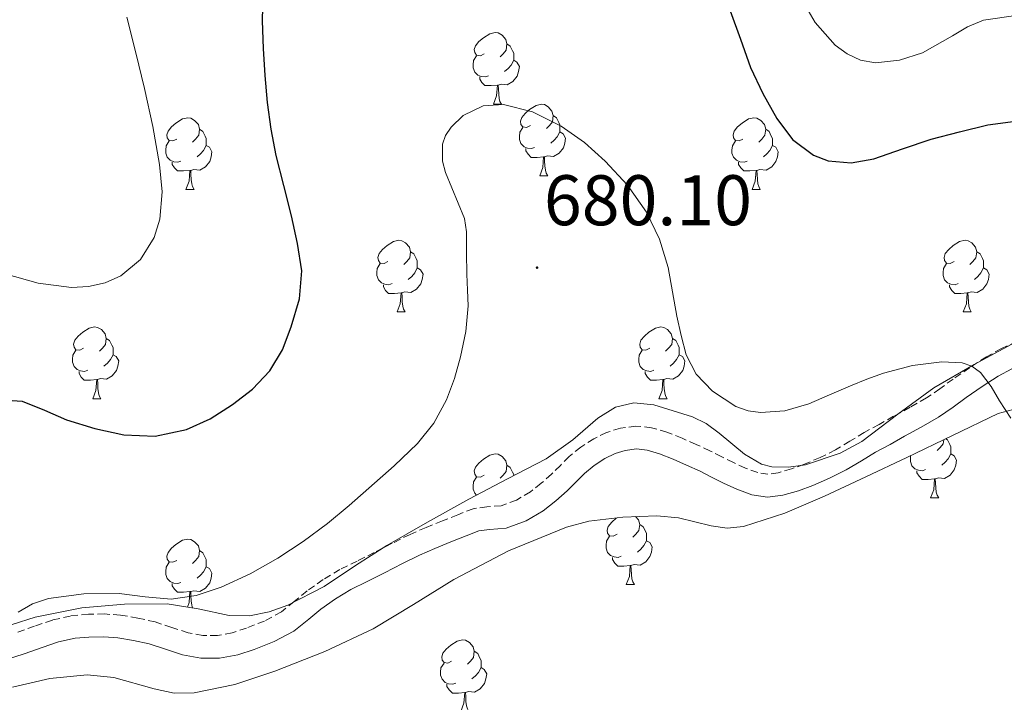
# Model space of a CAD drawing. Units: metres. Extents: x 548629 to 553106, y 4721269 to 4724272.
# Drawn here: x 551810 to 551948, y 4722517 to 4722612 of the extents above; entities that cross this region are included whole.
import ezdxf
from ezdxf.enums import TextEntityAlignment as Align

# ---------------------------------------------------------------- set-up
doc = ezdxf.new("R2010")
doc.units = ezdxf.units.M
doc.header["$MEASUREMENT"] = 0
doc.linetypes.add('TRAZOSX2', pattern=[1.5, 1, -0.5])
for name, color, linetype, lineweight in [('Carátula', 7, 'Continuous', 5), ('Level 21', 19, 'Continuous', 0), ('Level 35', 92, 'TRAZOSX2', 0), ('Level 36', 19, 'Continuous', 40), ('Level 4', 36, 'Continuous', 30), ('Level 41', 19, 'Continuous', 0), ('Level 5', 36, 'Continuous', 0), ('Level 7', 1, 'Continuous', 0)]:
    doc.layers.add(name, color=color, linetype=linetype, lineweight=lineweight)
doc.styles.add('Arial', font='ARIAL.TTF', dxfattribs={"height": 0.2})

# ---------------------------------------------------------------- blocks, each defined once
blk = doc.blocks.new('5PATER')
at = {"layer": 'Carátula', "linetype": 'Continuous', "lineweight": 5}
h = blk.add_hatch(color=250, dxfattribs=at)
edge = h.paths.add_edge_path()
edge.add_ellipse((0, 0), major_axis=(-1.33, -1.34), ratio=0.999422, start_angle=0, end_angle=360)

msp = doc.modelspace()

# ---------------------------------------------------------------- linework, layer by layer
at = {"layer": 'Level 21', "color": 19, "linetype": 'TRAZOSX2', "lineweight": 0}
for points in [[(551949.3538, 4722567.0596, 679.54), (551947.2035, 4722566.0299, 679.73), (551945.0931, 4722564.9003, 679.87), (551942.7427, 4722563.3607, 679.9), (551940.4222, 4722561.761, 679.89), (551938.5819, 4722560.4113, 679.89), (551936.6915, 4722559.1216, 679.89), (551934.4111, 4722557.822, 679.87), (551932.1007, 4722556.5524, 679.86), (551930.0504, 4722555.4127, 679.86), (551927.99, 4722554.2831, 679.87), (551925.9597, 4722553.0634, 679.85), (551923.9393, 4722551.8438, 679.82), (551921.7989, 4722550.7841, 679.85), (551919.5886, 4722549.8445, 679.9), (551917.7783, 4722549.1748, 680.01), (551915.928, 4722548.6352, 680.1), (551914.4778, 4722548.4554, 680.06)], [(551914.48, 4722548.46, 680.06), (551913.05, 4722548.68, 680.02), (551911.32, 4722549.31, 680.02), (551909.65, 4722550.07, 680.02), (551908.01, 4722550.9, 680.02), (551906.36, 4722551.72, 680.02), (551904.41, 4722552.62, 680.02), (551902.45, 4722553.49, 680.03), (551900.34, 4722554.31, 680.14), (551898.18, 4722554.96, 680.29), (551896, 4722555.19, 680.31), (551893.81, 4722554.88, 680.34), (551891.89, 4722554.3, 680.6), (551890.07, 4722553.41, 680.91), (551888.28, 4722552.25, 680.95), (551886.64, 4722550.93, 681.04), (551885.4, 4722549.68, 681.32), (551884.16, 4722548.44, 681.62), (551882.73, 4722547.17, 681.88), (551881.2, 4722545.97, 682.13), (551879.24, 4722544.83, 682.35), (551877.11, 4722544.04, 682.42), (551875.12, 4722543.86, 682.34), (551873.17, 4722543.62, 682.22), (551871.02, 4722542.78, 682.07), (551868.87, 4722541.91, 681.92), (551866.59, 4722540.99, 681.76), (551864.34, 4722540.02, 681.62), (551861.83, 4722538.77, 681.56), (551859.33, 4722537.48, 681.52), (551856.92, 4722536.29, 681.34), (551854.5, 4722535.09, 681.09), (551852.16, 4722533.68, 680.63), (551849.92, 4722532.1, 680.27), (551848.13, 4722530.62, 680.24), (551846.31, 4722529.16, 680.22), (551843.95, 4722527.89, 680.21), (551841.43, 4722526.9, 680.21), (551839.41, 4722526.25, 680.21), (551837.36, 4722525.86, 680.21), (551835.3, 4722525.86, 680.21), (551833.25, 4722526.23, 680.21), (551830.95, 4722527, 680.21), (551828.64, 4722527.76, 680.21), (551826.22, 4722528.31, 680.21), (551823.76, 4722528.71, 680.21), (551821.53, 4722528.88, 680.23), (551819.3, 4722528.84, 680.26), (551816.74, 4722528.59, 680.29), (551814.23, 4722528.02, 680.32), (551811.74, 4722527.17, 680.33), (551809.27, 4722526.31, 680.32)]]:
    msp.add_polyline3d(points, dxfattribs=at)
at = {"layer": 'Level 21', "color": 19, "linetype": 'Continuous', "lineweight": 0}
for points in [[(551948.6434, 4722563.1895, 679.73), (551946.7231, 4722562.1598, 679.87), (551944.5127, 4722560.7202, 679.9), (551942.2722, 4722559.1706, 679.89), (551940.4219, 4722557.8109, 679.89), (551938.3815, 4722556.4212, 679.89), (551935.9611, 4722555.0416, 679.87), (551933.6407, 4722553.762, 679.86), (551931.5903, 4722552.6223, 679.86), (551929.58, 4722551.5227, 679.87), (551927.5996, 4722550.333, 679.85)], [(551927.6, 4722550.33, 679.85), (551925.47, 4722549.05, 679.82), (551923.13, 4722547.89, 679.85), (551920.77, 4722546.88, 679.9), (551918.77, 4722546.14, 680.01), (551916.57, 4722545.52, 680.1), (551914.44, 4722545.25, 680.06), (551912.25, 4722545.58, 680.02), (551910.12, 4722546.37, 680.02), (551908.28, 4722547.19, 680.02), (551906.58, 4722548.05, 680.02), (551904.98, 4722548.85, 680.02), (551903.1, 4722549.72, 680.02), (551901.23, 4722550.55, 680.03), (551899.3, 4722551.3, 680.14), (551897.56, 4722551.83, 680.29), (551896.06, 4722551.98, 680.31), (551894.5, 4722551.76, 680.34), (551893.06, 4722551.33, 680.6), (551891.64, 4722550.64, 680.91), (551890.15, 4722549.67, 680.95), (551888.77, 4722548.56, 681.04), (551887.66, 4722547.44, 681.32), (551886.36, 4722546.12, 681.62), (551884.77, 4722544.72, 681.88), (551883, 4722543.33, 682.13), (551880.6, 4722541.94, 682.35), (551877.81, 4722540.9, 682.42), (551875.46, 4722540.7, 682.34), (551873.96, 4722540.51, 682.22), (551872.19, 4722539.82, 682.07), (551870.06, 4722538.96, 681.92), (551867.82, 4722538.05, 681.76), (551865.68, 4722537.13, 681.62), (551863.27, 4722535.93, 681.56), (551860.77, 4722534.63, 681.52), (551858.32, 4722533.43, 681.34), (551856.03, 4722532.3, 681.09), (551853.9, 4722531.01, 680.63), (551851.86, 4722529.57, 680.27), (551850.14, 4722528.15, 680.24), (551848.07, 4722526.49, 680.22), (551845.29, 4722525, 680.21), (551842.5, 4722523.9, 680.21), (551840.2, 4722523.16, 680.21), (551837.66, 4722522.68, 680.21), (551835.02, 4722522.68, 680.21), (551832.46, 4722523.14, 680.21), (551829.94, 4722523.98, 680.21), (551827.79, 4722524.69, 680.21), (551825.61, 4722525.18, 680.21), (551823.39, 4722525.54, 680.21), (551821.44, 4722525.69, 680.23), (551819.36, 4722525.65, 680.26), (551817.44, 4722525.49, 680.29), (551815.1, 4722524.96, 680.32), (551812.78, 4722524.16, 680.33), (551810.26, 4722523.28, 680.32), (551807.52, 4722522.43, 680.21)]]:
    msp.add_polyline3d(points, dxfattribs=at)
at = {"layer": 'Level 35', "color": 92, "linetype": 'Continuous', "lineweight": 0, "ltscale": 0.5}
for points in [[(551949.16, 4722566.93, 680.82), (551943.39, 4722563.8, 681.37), (551937.75, 4722560.53, 681.89), (551932.7, 4722556.84, 682.31), (551927.64, 4722553.01, 682.72), (551924.63, 4722551.37, 683.08), (551919.76, 4722549.78, 683.86), (551917.35, 4722549.45, 684.25), (551915.05, 4722549.48, 684.54), (551913.6, 4722549.83, 684.65), (551911.18, 4722551.24, 684.64), (551907.64, 4722554.19, 684.44), (551905.82, 4722555.54, 684.41), (551903.94, 4722556.5, 684.5), (551898.51, 4722558.18, 685.44), (551895.72, 4722558.44, 686), (551893.14, 4722557.84, 686.37), (551890.64, 4722556.27, 686.59), (551887.13, 4722553.27, 686.78), (551883.43, 4722550.6, 686.62), (551877.99, 4722547.81, 686.09), (551872.56, 4722544.96, 685.55)], [(551839.79, 4722519.02, 685.51), (551845.4, 4722520.85, 685.55), (551852.4, 4722523.63, 685.48), (551859.16, 4722526.79, 685.41), (551864.84, 4722530.21, 685.53), (551870.48, 4722533.72, 685.65), (551878.14, 4722537.71, 685.47), (551886.26, 4722541.03, 685.09), (551889.41, 4722541.86, 684.88), (551894.15, 4722542.45, 684.47), (551898.9, 4722542.64, 684.13), (551901.94, 4722542.32, 684.08), (551906.51, 4722541.2, 684.2), (551908.79, 4722540.91, 684.23), (551911.06, 4722541.12, 684.18), (551916.85, 4722542.98, 683.63), (551922.41, 4722545.38, 683.09), (551928.19, 4722548.07, 682.87), (551933.96, 4722550.77, 682.66), (551940.36, 4722553.87, 682.14), (551946.76, 4722556.96, 681.62), (551949.56, 4722557.71, 681.56)], [(551872.56, 4722544.96, 685.55), (551866.81, 4722541.74, 684.99), (551861.09, 4722538.47, 684.45), (551856.7, 4722535.64, 684.3), (551852.29, 4722532.72, 684.22), (551847.24, 4722530.09, 683.78), (551844.59, 4722529.16, 683.54), (551841.86, 4722528.61, 683.34), (551838.99, 4722528.68, 683.22), (551834.66, 4722529.61, 683.11), (551830.32, 4722530.28, 682.96), (551824.35, 4722530.24, 682.45), (551818.37, 4722529.75, 681.97), (551811.8, 4722528.44, 681.91), (551808.6, 4722527.41, 681.92)], [(551808.66, 4722518.64, 683.71), (551813.87, 4722519.84, 683.94), (551819.11, 4722520.37, 684.24), (551822.86, 4722519.99, 684.5), (551828.48, 4722518.38, 684.96), (551831.29, 4722517.81, 685.17), (551834.1, 4722517.83, 685.33), (551839.79, 4722519.02, 685.51)]]:
    msp.add_polyline3d(points, dxfattribs=at)
at = {"layer": 'Level 36', "color": 92, "linetype": 'Continuous', "lineweight": 0}
for points in [[(551874.73, 4722607.31, 0.01), (551874.2, 4722607.04, 0.01), (551873.67, 4722607.1, 0.01), (551873.41, 4722607.47, 0.01), (551873.35, 4722607.89, 0.01), (551873.51, 4722608.41, 0.01), (551873.99, 4722609.01, 0.01), (551874.63, 4722609.54, 0.01), (551875.53, 4722610.12, 0.01), (551876.27, 4722610.28, 0.01), (551876.7, 4722610.23, 0.01), (551877.23, 4722609.91, 0.01), (551877.76, 4722609.33, 0.01), (551877.92, 4722608.69, 0.01), (551877.81, 4722607.84, 0.01), (551877.38, 4722607.31, 0.01), (551876.96, 4722606.88, 0.01)], [(551877.92, 4722608.69, 0.01), (551878.39, 4722608.37, 0.01), (551878.71, 4722607.73, 0.01), (551878.87, 4722607.41, 0.01), (551878.87, 4722606.83, 0.01), (551878.87, 4722606.41, 0.01), (551878.5, 4722605.72, 0.01), (551878.08, 4722605.24, 0.01), (551877.6, 4722604.82, 0.01)], [(551875.32, 4722604.23, 0.01), (551874.89, 4722604.07, 0.01), (551874.31, 4722604.13, 0.01), (551873.83, 4722604.34, 0.01), (551873.41, 4722604.76, 0.01), (551873.19, 4722605.35, 0.01), (551873.19, 4722605.77, 0.01), (551873.25, 4722606.35, 0.01), (551873.67, 4722607.04, 0.01)], [(551878.87, 4722606.41, 0.01), (551879.32, 4722606.16, 0.01), (551879.67, 4722605.54, 0.01), (551879.56, 4722604.82, 0.01), (551879.35, 4722604.18, 0.01), (551878.76, 4722603.44, 0.01), (551877.97, 4722602.96, 0.01), (551877.12, 4722603.06, 0.01), (551876.69, 4722602.93, 0.01)], [(551876.58, 4722602.93, 0.01), (551875.69, 4722602.85, 0.01), (551874.84, 4722602.85, 0.01), (551874.42, 4722603.28, 0.01), (551874.1, 4722603.75, 0.01), (551874.1, 4722604.07, 0.01)], [(551876.03, 4722600.25, 0.01), (551876.47, 4722601.41, 0.01), (551876.58, 4722602.93, 0.01), (551876.69, 4722602.93, 0.01), (551876.72, 4722602.35, 0.01), (551876.76, 4722601.66, 0.01), (551876.83, 4722601.05, 0.01), (551876.94, 4722600.65, 0.01), (551877.16, 4722600.25, 0.01)], [(551876.03, 4722600.25, 0.01), (551877.16, 4722600.25, 0.01)], [(551881.21, 4722597.27, 0.01), (551880.68, 4722597.01, 0.01), (551880.15, 4722597.06, 0.01), (551879.88, 4722597.43, 0.01), (551879.83, 4722597.86, 0.01), (551879.99, 4722598.38, 0.01), (551880.47, 4722598.97, 0.01), (551881.1, 4722599.5, 0.01), (551882, 4722600.09, 0.01), (551882.75, 4722600.25, 0.01), (551883.17, 4722600.19, 0.01), (551883.7, 4722599.88, 0.01), (551884.23, 4722599.29, 0.01), (551884.39, 4722598.65, 0.01), (551884.28, 4722597.8, 0.01), (551883.86, 4722597.27, 0.01), (551883.44, 4722596.85, 0.01)], [(551831.65, 4722595.37, 0.01), (551831.12, 4722595.1, 0.01), (551830.59, 4722595.16, 0.01), (551830.33, 4722595.53, 0.01), (551830.27, 4722595.95, 0.01), (551830.43, 4722596.47, 0.01), (551830.91, 4722597.07, 0.01), (551831.55, 4722597.6, 0.01), (551832.45, 4722598.18, 0.01), (551833.19, 4722598.34, 0.01), (551833.62, 4722598.29, 0.01), (551834.15, 4722597.97, 0.01), (551834.68, 4722597.39, 0.01), (551834.84, 4722596.75, 0.01), (551834.73, 4722595.9, 0.01), (551834.3, 4722595.37, 0.01), (551833.88, 4722594.94, 0.01)], [(551884.39, 4722598.65, 0.01), (551884.87, 4722598.34, 0.01), (551885.18, 4722597.7, 0.01), (551885.34, 4722597.38, 0.01), (551885.34, 4722596.8, 0.01), (551885.34, 4722596.37, 0.01), (551884.97, 4722595.68, 0.01), (551884.55, 4722595.2, 0.01), (551884.07, 4722594.78, 0.01)], [(551910.98, 4722595.37, 0.01), (551910.45, 4722595.1, 0.01), (551909.92, 4722595.16, 0.01), (551909.66, 4722595.53, 0.01), (551909.6, 4722595.95, 0.01), (551909.76, 4722596.47, 0.01), (551910.24, 4722597.07, 0.01), (551910.88, 4722597.6, 0.01), (551911.78, 4722598.18, 0.01), (551912.52, 4722598.34, 0.01), (551912.95, 4722598.29, 0.01), (551913.48, 4722597.97, 0.01), (551914.01, 4722597.39, 0.01), (551914.17, 4722596.75, 0.01), (551914.06, 4722595.9, 0.01), (551913.63, 4722595.37, 0.01), (551913.21, 4722594.94, 0.01)], [(551881.79, 4722594.19, 0.01), (551881.37, 4722594.03, 0.01), (551880.78, 4722594.09, 0.01), (551880.31, 4722594.3, 0.01), (551879.88, 4722594.73, 0.01), (551879.67, 4722595.31, 0.01), (551879.67, 4722595.73, 0.01), (551879.72, 4722596.32, 0.01), (551880.15, 4722597.01, 0.01)], [(551834.84, 4722596.75, 0.01), (551835.31, 4722596.43, 0.01), (551835.63, 4722595.79, 0.01), (551835.79, 4722595.47, 0.01), (551835.79, 4722594.89, 0.01), (551835.79, 4722594.47, 0.01), (551835.42, 4722593.78, 0.01), (551835, 4722593.3, 0.01), (551834.52, 4722592.88, 0.01)], [(551885.34, 4722596.37, 0.01), (551885.8, 4722596.12, 0.01), (551886.14, 4722595.51, 0.01), (551886.03, 4722594.78, 0.01), (551885.82, 4722594.14, 0.01), (551885.24, 4722593.4, 0.01), (551884.44, 4722592.92, 0.01), (551883.59, 4722593.03, 0.01), (551883.16, 4722592.9, 0.01)], [(551914.17, 4722596.75, 0.01), (551914.64, 4722596.43, 0.01), (551914.96, 4722595.79, 0.01), (551915.12, 4722595.47, 0.01), (551915.12, 4722594.89, 0.01), (551915.12, 4722594.47, 0.01), (551914.75, 4722593.78, 0.01), (551914.33, 4722593.3, 0.01), (551913.85, 4722592.88, 0.01)], [(551832.24, 4722592.29, 0.01), (551831.81, 4722592.13, 0.01), (551831.23, 4722592.19, 0.01), (551830.75, 4722592.4, 0.01), (551830.33, 4722592.82, 0.01), (551830.11, 4722593.41, 0.01), (551830.11, 4722593.83, 0.01), (551830.17, 4722594.41, 0.01), (551830.59, 4722595.1, 0.01)], [(551835.79, 4722594.47, 0.01), (551836.24, 4722594.22, 0.01), (551836.59, 4722593.6, 0.01), (551836.48, 4722592.88, 0.01), (551836.27, 4722592.24, 0.01), (551835.68, 4722591.5, 0.01), (551834.89, 4722591.02, 0.01), (551834.04, 4722591.12, 0.01), (551833.61, 4722590.99, 0.01)], [(551911.57, 4722592.29, 0.01), (551911.14, 4722592.13, 0.01), (551910.56, 4722592.19, 0.01), (551910.08, 4722592.4, 0.01), (551909.66, 4722592.82, 0.01), (551909.44, 4722593.41, 0.01), (551909.44, 4722593.83, 0.01), (551909.5, 4722594.41, 0.01), (551909.92, 4722595.1, 0.01)], [(551915.12, 4722594.47, 0.01), (551915.57, 4722594.22, 0.01), (551915.92, 4722593.6, 0.01), (551915.81, 4722592.88, 0.01), (551915.6, 4722592.24, 0.01), (551915.01, 4722591.5, 0.01), (551914.22, 4722591.02, 0.01), (551913.37, 4722591.12, 0.01), (551912.94, 4722590.99, 0.01)], [(551883.05, 4722592.9, 0.01), (551882.16, 4722592.81, 0.01), (551881.32, 4722592.81, 0.01), (551880.89, 4722593.24, 0.01), (551880.57, 4722593.72, 0.01), (551880.57, 4722594.03, 0.01)], [(551882.51, 4722590.21, 0.01), (551882.94, 4722591.37, 0.01), (551883.05, 4722592.9, 0.01), (551883.16, 4722592.9, 0.01), (551883.2, 4722592.31, 0.01), (551883.23, 4722591.63, 0.01), (551883.3, 4722591.01, 0.01), (551883.42, 4722590.61, 0.01), (551883.63, 4722590.21, 0.01)], [(551833.5, 4722590.99, 0.01), (551832.61, 4722590.91, 0.01), (551831.76, 4722590.91, 0.01), (551831.34, 4722591.34, 0.01), (551831.02, 4722591.81, 0.01), (551831.02, 4722592.13, 0.01)], [(551912.83, 4722590.99, 0.01), (551911.94, 4722590.91, 0.01), (551911.09, 4722590.91, 0.01), (551910.67, 4722591.34, 0.01), (551910.35, 4722591.81, 0.01), (551910.35, 4722592.13, 0.01)], [(551832.95, 4722588.31, 0.01), (551833.39, 4722589.47, 0.01), (551833.5, 4722590.99, 0.01), (551833.61, 4722590.99, 0.01), (551833.64, 4722590.41, 0.01), (551833.68, 4722589.72, 0.01), (551833.75, 4722589.11, 0.01), (551833.86, 4722588.71, 0.01), (551834.08, 4722588.31, 0.01)], [(551882.51, 4722590.21, 0.01), (551883.63, 4722590.21, 0.01)], [(551912.28, 4722588.31, 0.01), (551912.72, 4722589.47, 0.01), (551912.83, 4722590.99, 0.01), (551912.94, 4722590.99, 0.01), (551912.97, 4722590.41, 0.01), (551913.01, 4722589.72, 0.01), (551913.08, 4722589.11, 0.01), (551913.19, 4722588.71, 0.01), (551913.41, 4722588.31, 0.01)], [(551832.95, 4722588.31, 0.01), (551834.08, 4722588.31, 0.01)], [(551912.28, 4722588.31, 0.01), (551913.41, 4722588.31, 0.01)], [(551861.23, 4722578.22, 0.01), (551860.7, 4722577.96, 0.01), (551860.17, 4722578.01, 0.01), (551859.9, 4722578.38, 0.01), (551859.85, 4722578.81, 0.01), (551860.01, 4722579.33, 0.01), (551860.49, 4722579.92, 0.01), (551861.12, 4722580.45, 0.01), (551862.02, 4722581.04, 0.01), (551862.77, 4722581.2, 0.01), (551863.2, 4722581.14, 0.01), (551863.72, 4722580.83, 0.01), (551864.26, 4722580.24, 0.01), (551864.42, 4722579.6, 0.01), (551864.3, 4722578.75, 0.01), (551863.88, 4722578.22, 0.01), (551863.46, 4722577.8, 0.01)], [(551940.56, 4722578.22, 0.01), (551940.03, 4722577.96, 0.01), (551939.5, 4722578.01, 0.01), (551939.23, 4722578.38, 0.01), (551939.18, 4722578.81, 0.01), (551939.34, 4722579.33, 0.01), (551939.82, 4722579.92, 0.01), (551940.45, 4722580.45, 0.01), (551941.35, 4722581.04, 0.01), (551942.1, 4722581.2, 0.01), (551942.52, 4722581.14, 0.01), (551943.05, 4722580.83, 0.01), (551943.58, 4722580.24, 0.01), (551943.74, 4722579.6, 0.01), (551943.63, 4722578.75, 0.01), (551943.21, 4722578.22, 0.01), (551942.79, 4722577.8, 0.01)], [(551864.42, 4722579.6, 0.01), (551864.89, 4722579.29, 0.01), (551865.2, 4722578.65, 0.01), (551865.36, 4722578.33, 0.01), (551865.36, 4722577.75, 0.01), (551865.36, 4722577.32, 0.01), (551865, 4722576.63, 0.01), (551864.58, 4722576.15, 0.01), (551864.1, 4722575.73, 0.01)], [(551943.74, 4722579.6, 0.01), (551944.22, 4722579.29, 0.01), (551944.53, 4722578.65, 0.01), (551944.69, 4722578.33, 0.01), (551944.69, 4722577.75, 0.01), (551944.69, 4722577.32, 0.01), (551944.32, 4722576.63, 0.01), (551943.9, 4722576.15, 0.01), (551943.42, 4722575.73, 0.01)], [(551861.82, 4722575.14, 0.01), (551861.39, 4722574.98, 0.01), (551860.8, 4722575.04, 0.01), (551860.33, 4722575.25, 0.01), (551859.9, 4722575.68, 0.01), (551859.69, 4722576.26, 0.01), (551859.69, 4722576.68, 0.01), (551859.74, 4722577.27, 0.01), (551860.17, 4722577.96, 0.01)], [(551941.14, 4722575.14, 0.01), (551940.72, 4722574.98, 0.01), (551940.13, 4722575.04, 0.01), (551939.66, 4722575.25, 0.01), (551939.23, 4722575.68, 0.01), (551939.02, 4722576.26, 0.01), (551939.02, 4722576.68, 0.01), (551939.07, 4722577.27, 0.01), (551939.5, 4722577.96, 0.01)], [(551865.36, 4722577.32, 0.01), (551865.82, 4722577.07, 0.01), (551866.16, 4722576.46, 0.01), (551866.06, 4722575.73, 0.01), (551865.84, 4722575.09, 0.01), (551865.26, 4722574.35, 0.01), (551864.46, 4722573.87, 0.01), (551863.62, 4722573.98, 0.01), (551863.18, 4722573.85, 0.01)], [(551944.69, 4722577.32, 0.01), (551945.15, 4722577.07, 0.01), (551945.49, 4722576.46, 0.01), (551945.38, 4722575.73, 0.01), (551945.17, 4722575.09, 0.01), (551944.59, 4722574.35, 0.01), (551943.79, 4722573.87, 0.01), (551942.94, 4722573.98, 0.01), (551942.51, 4722573.85, 0.01)], [(551863.08, 4722573.85, 0.01), (551862.18, 4722573.76, 0.01), (551861.34, 4722573.76, 0.01), (551860.92, 4722574.19, 0.01), (551860.6, 4722574.67, 0.01), (551860.6, 4722574.98, 0.01)], [(551942.4, 4722573.85, 0.01), (551941.51, 4722573.76, 0.01), (551940.67, 4722573.76, 0.01), (551940.24, 4722574.19, 0.01), (551939.92, 4722574.67, 0.01), (551939.92, 4722574.98, 0.01)], [(551862.53, 4722571.16, 0.01), (551862.96, 4722572.32, 0.01), (551863.08, 4722573.85, 0.01), (551863.18, 4722573.85, 0.01), (551863.22, 4722573.26, 0.01), (551863.26, 4722572.58, 0.01), (551863.32, 4722571.96, 0.01), (551863.44, 4722571.56, 0.01), (551863.66, 4722571.16, 0.01)], [(551941.86, 4722571.16, 0.01), (551942.29, 4722572.32, 0.01), (551942.4, 4722573.85, 0.01), (551942.51, 4722573.85, 0.01), (551942.55, 4722573.26, 0.01), (551942.58, 4722572.58, 0.01), (551942.65, 4722571.96, 0.01), (551942.77, 4722571.56, 0.01), (551942.98, 4722571.16, 0.01)], [(551862.53, 4722571.16, 0.01), (551863.66, 4722571.16, 0.01)], [(551941.86, 4722571.16, 0.01), (551942.98, 4722571.16, 0.01)], [(551818.59, 4722566.08, 0.01), (551818.06, 4722565.82, 0.01), (551817.53, 4722565.87, 0.01), (551817.27, 4722566.24, 0.01), (551817.21, 4722566.67, 0.01), (551817.37, 4722567.19, 0.01), (551817.85, 4722567.78, 0.01), (551818.49, 4722568.31, 0.01), (551819.39, 4722568.9, 0.01), (551820.13, 4722569.06, 0.01), (551820.56, 4722569, 0.01), (551821.09, 4722568.69, 0.01), (551821.62, 4722568.1, 0.01), (551821.78, 4722567.46, 0.01), (551821.67, 4722566.61, 0.01), (551821.24, 4722566.08, 0.01), (551820.82, 4722565.66, 0.01)], [(551897.92, 4722566.08, 0.01), (551897.39, 4722565.82, 0.01), (551896.86, 4722565.87, 0.01), (551896.6, 4722566.24, 0.01), (551896.54, 4722566.67, 0.01), (551896.7, 4722567.19, 0.01), (551897.18, 4722567.78, 0.01), (551897.82, 4722568.31, 0.01), (551898.72, 4722568.9, 0.01), (551899.46, 4722569.06, 0.01), (551899.89, 4722569, 0.01), (551900.42, 4722568.69, 0.01), (551900.95, 4722568.1, 0.01), (551901.11, 4722567.46, 0.01), (551901, 4722566.61, 0.01), (551900.57, 4722566.08, 0.01), (551900.15, 4722565.66, 0.01)], [(551821.78, 4722567.46, 0.01), (551822.25, 4722567.15, 0.01), (551822.57, 4722566.51, 0.01), (551822.73, 4722566.19, 0.01), (551822.73, 4722565.61, 0.01), (551822.73, 4722565.18, 0.01), (551822.36, 4722564.49, 0.01), (551821.94, 4722564.01, 0.01), (551821.46, 4722563.59, 0.01)], [(551901.11, 4722567.46, 0.01), (551901.58, 4722567.15, 0.01), (551901.9, 4722566.51, 0.01), (551902.06, 4722566.19, 0.01), (551902.06, 4722565.61, 0.01), (551902.06, 4722565.18, 0.01), (551901.69, 4722564.49, 0.01), (551901.27, 4722564.01, 0.01), (551900.79, 4722563.59, 0.01)], [(551819.18, 4722563, 0.01), (551818.75, 4722562.84, 0.01), (551818.17, 4722562.9, 0.01), (551817.69, 4722563.11, 0.01), (551817.27, 4722563.54, 0.01), (551817.05, 4722564.12, 0.01), (551817.05, 4722564.54, 0.01), (551817.11, 4722565.13, 0.01), (551817.53, 4722565.82, 0.01)], [(551898.51, 4722563, 0.01), (551898.08, 4722562.84, 0.01), (551897.5, 4722562.9, 0.01), (551897.02, 4722563.11, 0.01), (551896.6, 4722563.54, 0.01), (551896.38, 4722564.12, 0.01), (551896.38, 4722564.54, 0.01), (551896.44, 4722565.13, 0.01), (551896.86, 4722565.82, 0.01)], [(551822.73, 4722565.18, 0.01), (551823.18, 4722564.93, 0.01), (551823.53, 4722564.32, 0.01), (551823.42, 4722563.59, 0.01), (551823.21, 4722562.95, 0.01), (551822.62, 4722562.21, 0.01), (551821.83, 4722561.73, 0.01), (551820.98, 4722561.84, 0.01), (551820.55, 4722561.71, 0.01)], [(551902.06, 4722565.18, 0.01), (551902.51, 4722564.93, 0.01), (551902.86, 4722564.32, 0.01), (551902.75, 4722563.59, 0.01), (551902.54, 4722562.95, 0.01), (551901.95, 4722562.21, 0.01), (551901.16, 4722561.73, 0.01), (551900.31, 4722561.84, 0.01), (551899.88, 4722561.71, 0.01)], [(551820.44, 4722561.71, 0.01), (551819.55, 4722561.62, 0.01), (551818.7, 4722561.62, 0.01), (551818.28, 4722562.05, 0.01), (551817.96, 4722562.53, 0.01), (551817.96, 4722562.84, 0.01)], [(551899.77, 4722561.71, 0.01), (551898.88, 4722561.62, 0.01), (551898.03, 4722561.62, 0.01), (551897.61, 4722562.05, 0.01), (551897.29, 4722562.53, 0.01), (551897.29, 4722562.84, 0.01)], [(551819.89, 4722559.02, 0.01), (551820.33, 4722560.18, 0.01), (551820.44, 4722561.71, 0.01), (551820.55, 4722561.71, 0.01), (551820.58, 4722561.12, 0.01), (551820.62, 4722560.44, 0.01), (551820.69, 4722559.82, 0.01), (551820.8, 4722559.42, 0.01), (551821.02, 4722559.02, 0.01)], [(551899.22, 4722559.02, 0.01), (551899.66, 4722560.18, 0.01), (551899.77, 4722561.71, 0.01), (551899.88, 4722561.71, 0.01), (551899.91, 4722561.12, 0.01), (551899.95, 4722560.44, 0.01), (551900.02, 4722559.82, 0.01), (551900.13, 4722559.42, 0.01), (551900.35, 4722559.02, 0.01)], [(551819.89, 4722559.02, 0.01), (551821.02, 4722559.02, 0.01)], [(551899.22, 4722559.02, 0.01), (551900.35, 4722559.02, 0.01)], [(551939.13, 4722553.28, 0.01), (551939.06, 4722552.71, 0.01), (551938.63, 4722552.18, 0.01), (551938.21, 4722551.75, 0.01)], [(551939.4, 4722553.41, 0.01), (551939.64, 4722553.24, 0.01), (551939.96, 4722552.6, 0.01), (551940.12, 4722552.28, 0.01), (551940.12, 4722551.7, 0.01), (551940.12, 4722551.28, 0.01), (551939.75, 4722550.59, 0.01), (551939.33, 4722550.11, 0.01), (551938.85, 4722549.69, 0.01)], [(551874.73, 4722548.31, 0.01), (551874.2, 4722548.05, 0.01), (551873.67, 4722548.1, 0.01), (551873.41, 4722548.47, 0.01), (551873.35, 4722548.9, 0.01), (551873.51, 4722549.42, 0.01), (551873.99, 4722550.01, 0.01), (551874.63, 4722550.54, 0.01), (551875.53, 4722551.13, 0.01), (551876.27, 4722551.29, 0.01), (551876.7, 4722551.23, 0.01), (551877.23, 4722550.92, 0.01), (551877.76, 4722550.33, 0.01), (551877.92, 4722549.69, 0.01), (551877.81, 4722548.84, 0.01), (551877.38, 4722548.31, 0.01), (551876.96, 4722547.89, 0.01)], [(551936.57, 4722549.1, 0.01), (551936.14, 4722548.94, 0.01), (551935.56, 4722549, 0.01), (551935.08, 4722549.21, 0.01), (551934.66, 4722549.63, 0.01), (551934.44, 4722550.22, 0.01), (551934.44, 4722550.64, 0.01), (551934.48, 4722551.02, 0.01)], [(551940.12, 4722551.28, 0.01), (551940.57, 4722551.03, 0.01), (551940.92, 4722550.41, 0.01), (551940.81, 4722549.69, 0.01), (551940.6, 4722549.05, 0.01), (551940.01, 4722548.31, 0.01), (551939.22, 4722547.83, 0.01), (551938.37, 4722547.93, 0.01), (551937.94, 4722547.8, 0.01)], [(551877.92, 4722549.69, 0.01), (551878.39, 4722549.38, 0.01), (551878.71, 4722548.74, 0.01), (551878.87, 4722548.42, 0.01), (551878.87, 4722548.26, 0.01)], [(551937.83, 4722547.8, 0.01), (551936.94, 4722547.72, 0.01), (551936.09, 4722547.72, 0.01), (551935.67, 4722548.15, 0.01), (551935.35, 4722548.62, 0.01), (551935.35, 4722548.94, 0.01)], [(551873.65, 4722545.53, 0.01), (551873.41, 4722545.77, 0.01), (551873.19, 4722546.35, 0.01), (551873.19, 4722546.77, 0.01), (551873.25, 4722547.36, 0.01), (551873.67, 4722548.05, 0.01)], [(551937.28, 4722545.12, 0.01), (551937.72, 4722546.28, 0.01), (551937.83, 4722547.8, 0.01), (551937.94, 4722547.8, 0.01), (551937.97, 4722547.22, 0.01), (551938.01, 4722546.53, 0.01), (551938.08, 4722545.92, 0.01), (551938.19, 4722545.52, 0.01), (551938.41, 4722545.12, 0.01)], [(551937.28, 4722545.12, 0.01), (551938.41, 4722545.12, 0.01)], [(551893.34, 4722540.04, 0.01), (551892.82, 4722539.78, 0.01), (551892.28, 4722539.83, 0.01), (551892.02, 4722540.2, 0.01), (551891.96, 4722540.62, 0.01), (551892.12, 4722541.14, 0.01), (551892.6, 4722541.74, 0.01), (551893.24, 4722542.27, 0.01), (551893.37, 4722542.36, 0.01)], [(551895.95, 4722542.52, 0.01), (551896.37, 4722542.06, 0.01), (551896.53, 4722541.42, 0.01), (551896.42, 4722540.57, 0.01), (551896, 4722540.04, 0.01), (551895.58, 4722539.62, 0.01)], [(551896.53, 4722541.42, 0.01), (551897.01, 4722541.1, 0.01), (551897.32, 4722540.46, 0.01), (551897.48, 4722540.14, 0.01), (551897.48, 4722539.56, 0.01), (551897.48, 4722539.14, 0.01), (551897.11, 4722538.45, 0.01), (551896.69, 4722537.97, 0.01), (551896.21, 4722537.55, 0.01)], [(551831.65, 4722536.38, 0.01), (551831.12, 4722536.11, 0.01), (551830.59, 4722536.16, 0.01), (551830.33, 4722536.54, 0.01), (551830.27, 4722536.96, 0.01), (551830.43, 4722537.48, 0.01), (551830.91, 4722538.08, 0.01), (551831.55, 4722538.6, 0.01), (551832.45, 4722539.19, 0.01), (551833.19, 4722539.35, 0.01), (551833.62, 4722539.3, 0.01), (551834.15, 4722538.98, 0.01), (551834.68, 4722538.4, 0.01), (551834.84, 4722537.76, 0.01), (551834.73, 4722536.9, 0.01), (551834.3, 4722536.38, 0.01), (551833.88, 4722535.95, 0.01)], [(551893.93, 4722536.96, 0.01), (551893.5, 4722536.8, 0.01), (551892.92, 4722536.86, 0.01), (551892.44, 4722537.07, 0.01), (551892.02, 4722537.5, 0.01), (551891.8, 4722538.08, 0.01), (551891.8, 4722538.5, 0.01), (551891.86, 4722539.08, 0.01), (551892.28, 4722539.78, 0.01)], [(551897.48, 4722539.14, 0.01), (551897.94, 4722538.89, 0.01), (551898.28, 4722538.28, 0.01), (551898.17, 4722537.55, 0.01), (551897.96, 4722536.91, 0.01), (551897.38, 4722536.17, 0.01), (551896.58, 4722535.69, 0.01), (551895.73, 4722535.8, 0.01), (551895.3, 4722535.66, 0.01)], [(551834.84, 4722537.76, 0.01), (551835.31, 4722537.44, 0.01), (551835.63, 4722536.8, 0.01), (551835.79, 4722536.48, 0.01), (551835.79, 4722535.9, 0.01), (551835.79, 4722535.48, 0.01), (551835.42, 4722534.78, 0.01), (551835, 4722534.3, 0.01), (551834.52, 4722533.88, 0.01)], [(551895.19, 4722535.66, 0.01), (551894.3, 4722535.58, 0.01), (551893.46, 4722535.58, 0.01), (551893.03, 4722536.01, 0.01), (551892.71, 4722536.48, 0.01), (551892.71, 4722536.8, 0.01)], [(551832.24, 4722533.3, 0.01), (551831.81, 4722533.14, 0.01), (551831.23, 4722533.2, 0.01), (551830.75, 4722533.4, 0.01), (551830.33, 4722533.83, 0.01), (551830.11, 4722534.42, 0.01), (551830.11, 4722534.84, 0.01), (551830.17, 4722535.42, 0.01), (551830.59, 4722536.11, 0.01)], [(551835.79, 4722535.48, 0.01), (551836.24, 4722535.22, 0.01), (551836.59, 4722534.61, 0.01), (551836.48, 4722533.88, 0.01), (551836.27, 4722533.24, 0.01), (551835.68, 4722532.5, 0.01), (551834.89, 4722532.02, 0.01), (551834.04, 4722532.13, 0.01), (551833.61, 4722532, 0.01)], [(551894.64, 4722532.98, 0.01), (551895.08, 4722534.14, 0.01), (551895.19, 4722535.66, 0.01), (551895.3, 4722535.66, 0.01), (551895.34, 4722535.08, 0.01), (551895.37, 4722534.4, 0.01), (551895.44, 4722533.78, 0.01), (551895.56, 4722533.38, 0.01), (551895.77, 4722532.98, 0.01)], [(551833.5, 4722532, 0.01), (551832.61, 4722531.92, 0.01), (551831.76, 4722531.92, 0.01), (551831.34, 4722532.34, 0.01), (551831.02, 4722532.82, 0.01), (551831.02, 4722533.14, 0.01)], [(551894.64, 4722532.98, 0.01), (551895.77, 4722532.98, 0.01)], [(551833.15, 4722529.84, 0.01), (551833.39, 4722530.48, 0.01), (551833.5, 4722532, 0.01), (551833.61, 4722532, 0.01), (551833.64, 4722531.42, 0.01), (551833.68, 4722530.73, 0.01), (551833.75, 4722530.12, 0.01), (551833.86, 4722529.73, 0.01)], [(551870.16, 4722522.27, 0.01), (551869.63, 4722522.01, 0.01), (551869.1, 4722522.06, 0.01), (551868.83, 4722522.43, 0.01), (551868.78, 4722522.86, 0.01), (551868.94, 4722523.38, 0.01), (551869.42, 4722523.97, 0.01), (551870.05, 4722524.5, 0.01), (551870.95, 4722525.09, 0.01), (551871.7, 4722525.25, 0.01), (551872.12, 4722525.19, 0.01), (551872.65, 4722524.88, 0.01), (551873.18, 4722524.29, 0.01), (551873.34, 4722523.65, 0.01), (551873.23, 4722522.8, 0.01), (551872.81, 4722522.27, 0.01), (551872.39, 4722521.85, 0.01)], [(551873.34, 4722523.65, 0.01), (551873.82, 4722523.34, 0.01), (551874.13, 4722522.7, 0.01), (551874.29, 4722522.38, 0.01), (551874.29, 4722521.8, 0.01), (551874.29, 4722521.37, 0.01), (551873.92, 4722520.68, 0.01), (551873.5, 4722520.2, 0.01), (551873.02, 4722519.78, 0.01)], [(551870.74, 4722519.19, 0.01), (551870.32, 4722519.03, 0.01), (551869.73, 4722519.09, 0.01), (551869.26, 4722519.3, 0.01), (551868.83, 4722519.73, 0.01), (551868.62, 4722520.31, 0.01), (551868.62, 4722520.73, 0.01), (551868.67, 4722521.32, 0.01), (551869.1, 4722522.01, 0.01)], [(551874.29, 4722521.37, 0.01), (551874.75, 4722521.12, 0.01), (551875.09, 4722520.51, 0.01), (551874.98, 4722519.78, 0.01), (551874.77, 4722519.14, 0.01), (551874.19, 4722518.4, 0.01), (551873.39, 4722517.92, 0.01), (551872.54, 4722518.03, 0.01), (551872.11, 4722517.9, 0.01)], [(551872, 4722517.9, 0.01), (551871.11, 4722517.81, 0.01), (551870.27, 4722517.81, 0.01), (551869.84, 4722518.24, 0.01), (551869.52, 4722518.72, 0.01), (551869.52, 4722519.03, 0.01)], [(551871.46, 4722515.21, 0.01), (551871.89, 4722516.37, 0.01), (551872, 4722517.9, 0.01), (551872.11, 4722517.9, 0.01), (551872.15, 4722517.31, 0.01), (551872.18, 4722516.63, 0.01), (551872.25, 4722516.01, 0.01), (551872.37, 4722515.61, 0.01), (551872.58, 4722515.21, 0.01)]]:
    msp.add_polyline3d(points, dxfattribs=at)
at = {"layer": 'Level 4', "color": 36, "linetype": 'Continuous', "lineweight": 30}
for points in [[(551801.62, 4722559.23, 675.01), (551810.01, 4722558.67, 675.01), (551813.13, 4722557.4, 675.01), (551816.23, 4722556.08, 675.01), (551820.2, 4722554.86, 675.01), (551824.22, 4722553.95, 675.01), (551828.62, 4722553.75, 675.01), (551833.02, 4722554.69, 675.01), (551836.35, 4722556.21, 675.01), (551839.45, 4722558.21, 675.01), (551842.26, 4722560.36, 675.01), (551844.71, 4722562.93, 675.01), (551846.47, 4722565.88, 675.01), (551847.69, 4722569.1, 675.01), (551848.85, 4722573.01, 675.01), (551849.16, 4722576.93, 675.01), (551848.57, 4722580.77, 675.01), (551847.74, 4722584.61, 675.01), (551846.64, 4722588.85, 675.01), (551845.59, 4722593.09, 675.01), (551844.88, 4722596.77, 675.01), (551844.36, 4722600.49, 675.01), (551844.03, 4722604.28, 675.01), (551843.82, 4722608.06, 675.01), (551843.69, 4722611.92, 675.01), (551843.77, 4722615.79, 675.01)], [(551909.21, 4722613.34, 675.01), (551910.65, 4722609.37, 675.01), (551912.06, 4722605.39, 675.01), (551913.75, 4722601.76, 675.01), (551915.74, 4722598.24, 675.01), (551917.92, 4722595.32, 675.01), (551920.86, 4722593.1, 675.01), (551922.93, 4722592.32, 675.01), (551926.17, 4722592.05, 675.01), (551929.32, 4722592.62, 675.01), (551933.33, 4722593.99, 675.01), (551937.37, 4722595.34, 675.01), (551941.32, 4722596.39, 675.01), (551945.3, 4722597.34, 675.01), (551949.8767, 4722597.9709, 675.01)]]:
    msp.add_polyline3d(points, dxfattribs=at)
at = {"layer": 'Level 5', "color": 36, "linetype": 'Continuous', "lineweight": 0}
for points in [[(551919.13, 4722615.09, 670.01), (551921.11, 4722611.69, 670.01), (551923.9, 4722608.5, 670.01), (551925.61, 4722607.3, 670.01), (551927.46, 4722606.43, 670.01), (551929.58, 4722606.05, 670.01), (551932.92, 4722606.44, 670.01), (551936.12, 4722607.45, 670.01), (551940.36, 4722609.83, 670.01), (551942.46, 4722611.1, 670.01), (551944.68, 4722612.01, 670.01), (551949.55, 4722612.73, 670.01)], [(551829.27, 4722584.15, 670.01), (551829.62, 4722588, 670.01), (551829.24, 4722591.82, 670.01), (551828.29, 4722597.15, 670.01), (551827.16, 4722602.45, 670.01), (551825.92, 4722607.43, 670.01), (551824.68, 4722612.42, 670.01)], [(551841.96, 4722534.5, 680.01), (551845.82, 4722536.7, 680.01), (551849.37, 4722539.04, 680.01), (551852.79, 4722541.55, 680.01), (551855.82, 4722544.06, 680.01), (551862.14, 4722549.61, 680.01), (551865.37, 4722552.73, 680.01), (551867.67, 4722555.61, 680.01), (551869.45, 4722558.88, 680.01), (551870.59, 4722561.84, 680.01), (551871.42, 4722564.89, 680.01), (551872.16, 4722568.44, 680.01), (551872.49, 4722572.01, 680.01), (551872.39, 4722574.23, 680.01), (551872.28, 4722576.44, 680.01), (551872.25, 4722579.42, 680.01), (551872.23, 4722582.4, 680.01), (551871.96, 4722584.24, 680.01), (551869.32, 4722590.67, 680.01), (551868.88, 4722592.26, 680.01), (551868.9, 4722594.65, 680.01), (551869.33, 4722595.85, 680.01), (551870.1, 4722597.04, 680.01), (551871.8, 4722598.68, 680.01), (551874.59, 4722600.02, 680.01), (551877.45, 4722600.19, 680.01), (551881.49, 4722599.18, 680.01), (551885.5, 4722597.18, 680.01), (551888.78, 4722594.87, 680.01), (551891.67, 4722592.27, 680.01), (551894.82, 4722588.91, 680.01), (551897.46, 4722585.15, 680.01), (551899.3, 4722581.35, 680.01), (551900.5, 4722577.37, 680.01), (551901.13, 4722573.97, 680.01), (551901.74, 4722570.56, 680.01), (551902.32, 4722567.86, 680.01), (551903.03, 4722565.18, 680.01), (551904.42, 4722562.43, 680.01), (551906.71, 4722560.06, 680.01), (551909.98, 4722557.94, 680.01), (551911.7, 4722557.34, 680.01), (551913.46, 4722557.1, 680.01), (551916.87, 4722557.34, 680.01), (551920.2, 4722558.28, 680.01), (551923.13, 4722559.56, 680.01), (551926.06, 4722560.83, 680.01), (551928.36, 4722561.74, 680.01), (551930.7, 4722562.6, 680.01), (551934.75, 4722563.65, 680.01), (551938.86, 4722564.16, 680.01), (551941.7, 4722564.06, 680.01), (551943.06, 4722563.59, 680.01), (551944.26, 4722562.7, 680.01), (551945.75, 4722560.72, 680.01), (551946.95, 4722558.72, 680.01), (551948.54, 4722556.27, 680.01)], [(551807.4271, 4722576.5273, 670.01), (551812.2576, 4722575.1763, 670.01), (551816.9281, 4722574.5754, 670.01), (551819.2984, 4722574.715, 670.01), (551821.6387, 4722575.2345, 670.01), (551823.8291, 4722576.2042, 670.01), (551826.5796, 4722578.4937, 670.01), (551828.4901, 4722581.6035, 670.01), (551829.2705, 4722584.1535, 670.01)], [(551809.4331, 4722529.1148, 680.01), (551811.4534, 4722530.2944, 680.01), (551813.6738, 4722531.044, 680.01), (551818.6344, 4722531.7131, 680.01), (551823.5851, 4722531.7622, 680.01), (551827.2255, 4722531.2714, 680.01), (551830.8659, 4722530.9307, 680.01), (551834.3964, 4722531.4401, 680.01), (551837.8569, 4722532.6094, 680.01), (551841.9576, 4722534.4987, 680.01)]]:
    msp.add_polyline3d(points, dxfattribs=at)

# ---------------------------------------------------------------- block references
at = {"layer": 'Level 7', "color": 19, "linetype": 'Continuous', "lineweight": 0, "xscale": 0.09999983015004542, "yscale": 0.09999983015004542}
msp.add_blockref('5PATER', (551882.14, 4722577.37, 680.1), dxfattribs=at)

# ---------------------------------------------------------------- texts
at = {"layer": 'Level 41', "color": 19, "linetype": 'Continuous', "lineweight": 0, "style": 'Arial'}
msp.add_text('680.10', height=6.99996, dxfattribs=at).set_placement((551883.1, 4722581.12, 680.1), align=Align.BOTTOM_LEFT)

doc.saveas('drawing.dxf')
